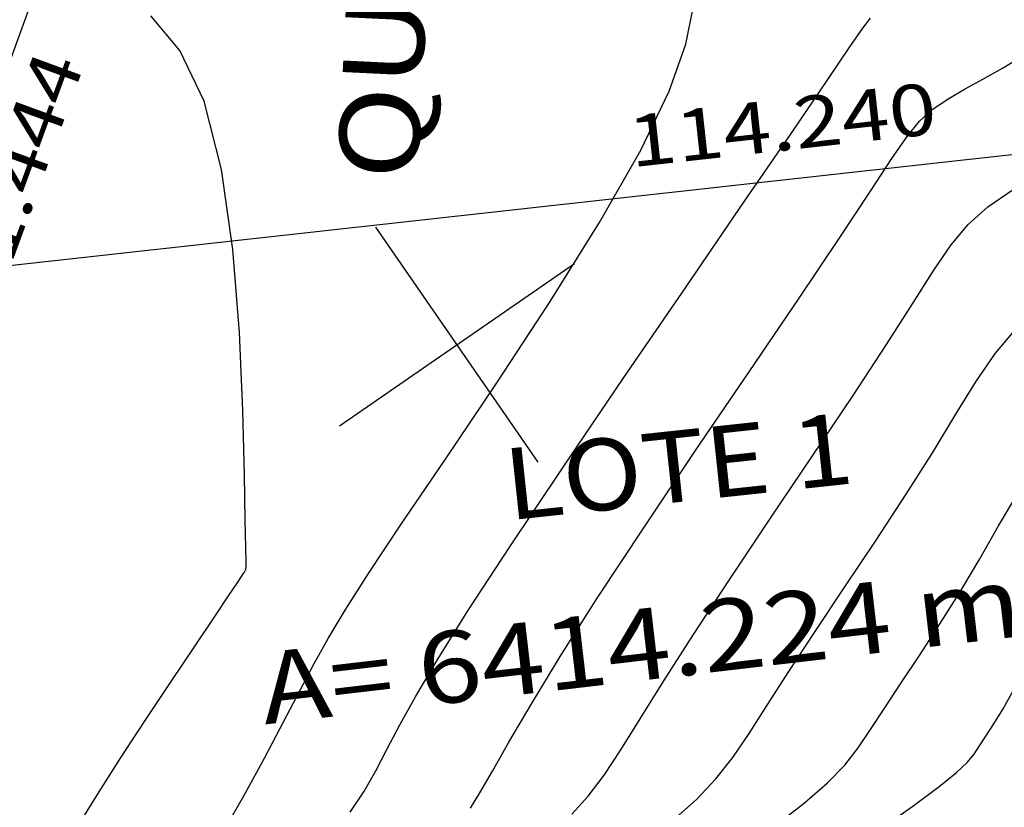
# Model space of a CAD drawing. Units: metres. Extents: x 186724 to 196474, y 1658184 to 1664325.
# Drawn here: x 189978 to 190047, y 1662293 to 1662348 of the extents above; entities that cross this region are included whole.
import ezdxf
from ezdxf.enums import TextEntityAlignment as Align

# ---------------------------------------------------------------- set-up
doc = ezdxf.new("R2010")
doc.units = ezdxf.units.M
doc.header["$MEASUREMENT"] = 0
for name, color, linetype in [('CURVAS', 7, 'Continuous'), ('FOLHAS', 7, 'Continuous'), ('MEDIDAS', 7, 'Continuous'), ('NQUADRAS', 7, 'Continuous'), ('URB', 7, 'Continuous')]:
    doc.layers.add(name, color=color, linetype=linetype)
doc.styles.add('ITALICC', font='italicc')
doc.styles.add('ROMANS', font='romans')

# ---------------------------------------------------------------- blocks, each defined once
blk = doc.blocks.new('BLOCO262134')
at = {"layer": 'CURVAS', "color": 251, "linetype": 'Continuous', "flags": 128}
for points in [[(187159.115048, 1662787.746718), (187161.304607, 1662788.701836), (187163.999576, 1662789.827555), (187167.000313, 1662791.045568), (187170.038146, 1662792.257828), (187172.844406, 1662793.366288), (187175.150423, 1662794.2729), (187176.757678, 1662794.905819), (187177.748259, 1662795.298005), (187178.274406, 1662795.508623), (187178.488358, 1662795.596836), (187178.542355, 1662795.621807), (187178.563806, 1662795.633078), (187178.580795, 1662795.641699), (187178.596578, 1662795.649099), (187178.614407, 1662795.656707), (187178.637539, 1662795.665952), (187178.668249, 1662795.678056), (187178.704902, 1662795.693424), (187178.744886, 1662795.712255), (187178.785588, 1662795.734749), (187178.824395, 1662795.761104), (187178.887295, 1662795.83369), (187179.114673, 1662796.163554), (187179.675512, 1662797.003914), (187180.738798, 1662798.607987), (187182.473513, 1662801.228991), (187184.951746, 1662805.007533), (187187.85799, 1662809.633786), (187190.779843, 1662814.685311), (187193.304903, 1662819.739671), (187195.020766, 1662824.374428), (187195.636535, 1662828.253915), (187195.347335, 1662831.389549)], [(187167.368426, 1662781.679519), (187169.85426, 1662782.869152), (187172.430276, 1662784.166078), (187174.918284, 1662785.456123), (187177.140093, 1662786.625111), (187179.009841, 1662787.602865), (187180.810988, 1662788.495203), (187182.919322, 1662789.451943), (187185.710632, 1662790.622902), (187189.560705, 1662792.157897), (187194.688599, 1662794.155769), (187200.68645, 1662796.511458), (187206.98966, 1662799.068926), (187213.033636, 1662801.672138), (187218.25378, 1662804.165057), (187222.221755, 1662806.426577), (187225.054255, 1662808.475319), (187227.004229, 1662810.364836)], [(187175.165757, 1662777.613858), (187176.75447, 1662778.252799), (187178.280614, 1662778.984009), (187179.825457, 1662779.787216), (187181.50357, 1662780.660921), (187183.562735, 1662781.678715), (187186.284037, 1662782.932959), (187189.948563, 1662784.516019), (187194.837398, 1662786.520255), (187201.074335, 1662788.98325), (187208.154001, 1662791.723448), (187215.41373, 1662794.504514), (187222.190856, 1662797.090111), (187227.822713, 1662799.243901), (187231.819741, 1662800.789063), (187234.384798, 1662801.786831), (187235.893849, 1662802.357954), (187236.722859, 1662802.623181)], [(187182.260907, 1662773.062793), (187183.413273, 1662773.56689), (187184.984104, 1662774.31367), (187187.095504, 1662775.326592), (187189.878622, 1662776.622023), (187193.464602, 1662778.216333), (187197.984594, 1662780.125888), (187203.466256, 1662782.336993), (187209.523291, 1662784.715689), (187215.665917, 1662787.097953), (187221.404348, 1662789.319763), (187226.248801, 1662791.217095), (187229.843078, 1662792.664326), (187232.36532, 1662793.689425), (187234.127255, 1662794.35876), (187235.440613, 1662794.738699), (187236.617119, 1662794.895611), (187237.9085, 1662794.893804), (187239.326468, 1662794.789351), (187240.822732, 1662794.636266), (187242.349001, 1662794.488562), (187243.856985, 1662794.400252)], [(187187.859421, 1662768.684322), (187189.517011, 1662769.06827), (187191.270217, 1662769.644899), (187193.241568, 1662770.433464), (187195.585203, 1662771.445947), (187198.455262, 1662772.694333), (187202.005885, 1662774.190603), (187206.305713, 1662775.925786), (187211.081386, 1662777.807091), (187215.974045, 1662779.720773), (187220.624833, 1662781.553088), (187224.674889, 1662783.19029), (187227.866414, 1662784.53959), (187230.345842, 1662785.592019), (187232.360662, 1662786.359566), (187234.158367, 1662786.854218), (187235.986448, 1662787.087961), (187238.038359, 1662787.08509)], [(187193.459462, 1662764.307556), (187195.620749, 1662764.569649), (187197.556331, 1662764.976127), (187199.387632, 1662765.540336), (187201.291784, 1662766.269872), (187203.445921, 1662767.172333), (187206.027176, 1662768.255318), (187209.145169, 1662769.514579), (187212.63948, 1662770.898493), (187216.282174, 1662772.343593), (187219.845317, 1662773.786412), (187223.100977, 1662775.163484), (187225.889751, 1662776.414853), (187228.326363, 1662777.494614), (187230.594068, 1662778.360372), (187232.876121, 1662778.969736)], [(187199.059503, 1662759.930791), (187201.724487, 1662760.071029), (187203.842444, 1662760.307356), (187205.533695, 1662760.647207), (187206.998365, 1662761.093796), (187208.436581, 1662761.650334), (187210.048466, 1662762.320033), (187211.984626, 1662763.103372), (187214.197574, 1662763.989895), (187216.590302, 1662764.966413), (187219.065802, 1662766.019737), (187221.527065, 1662767.136678), (187223.913088, 1662768.290116), (187226.306885, 1662769.397208)], [(187204.659544, 1662755.554026), (187207.828226, 1662755.572409), (187210.128558, 1662755.638584), (187211.679759, 1662755.754079), (187212.704947, 1662755.91772), (187213.42724, 1662756.128334), (187214.069757, 1662756.384747), (187214.824083, 1662756.692164), (187215.755669, 1662757.081297), (187216.898431, 1662757.589233), (187218.286287, 1662758.253062)]]:
    blk.add_lwpolyline(points, dxfattribs=at)
blk = doc.blocks.new('BLOCO314888')
at = {"layer": 'FOLHAS', "color": 10, "linetype": 'Continuous'}
for p, q in [((187200, 1662790), (187200, 1662810)), ((187190, 1662800), (187210, 1662800))]:
    blk.add_line(p, q, dxfattribs=at)

msp = doc.modelspace()

# ---------------------------------------------------------------- linework, layer by layer
at = {"layer": 'URB', "color": 3, "linetype": 'Continuous'}
for p, q in [((189972.137, 1662332.054), (189978.94, 1662350.767)), ((189971.655, 1662330.694), (190085.202, 1662343.259))]:
    msp.add_line(p, q, dxfattribs=at)

# ---------------------------------------------------------------- block references
at = {"layer": 'CURVAS', "rotation": 34.63277779636528}
msp.add_blockref('BLOCO262134', (980971.752, 187766.324), dxfattribs=at)
at = {"layer": 'FOLHAS', "rotation": 34.63920821330345}
msp.add_blockref('BLOCO314888', (981137.008, 187855.289), dxfattribs=at)

# ---------------------------------------------------------------- texts
at = {"layer": 'MEDIDAS', "color": 7}
for s, height, rotation, style, width, p, p2 in [('1.444', 3.6, 69.87722, 'ROMANS', 0.994318, (189977.13, 1662331.275), (189982.29, 1662345.359)), ('114.240', 3.6, 6.31472, 'ROMANS', 0.995188, (190020.586, 1662338.16), (190042.121, 1662340.543)), ('LOTE 1', 5, 6.11917, 'ROMANS', 0.968553, (190011.976, 1662313.458), (190036.281, 1662316.064)), ('A= 6414.224 m2', 5, 6.64944, 'ITALICC', 0.81745, (189994.918, 1662299.175), (190052.528, 1662305.891))]:
    msp.add_text(s, height=height, rotation=rotation, dxfattribs=dict(at, style=style, width=width)).set_placement(p, p2, align=Align.FIT)
at = {"layer": 'NQUADRAS', "color": 7, "style": 'ITALICC', "width": 0.916071}
msp.add_text('QUADRA C', height=5.6, rotation=87.23278, dxfattribs=at).set_placement((190005.604, 1662337.188), (190007.668, 1662379.889), align=Align.FIT)

doc.saveas('drawing.dxf')
